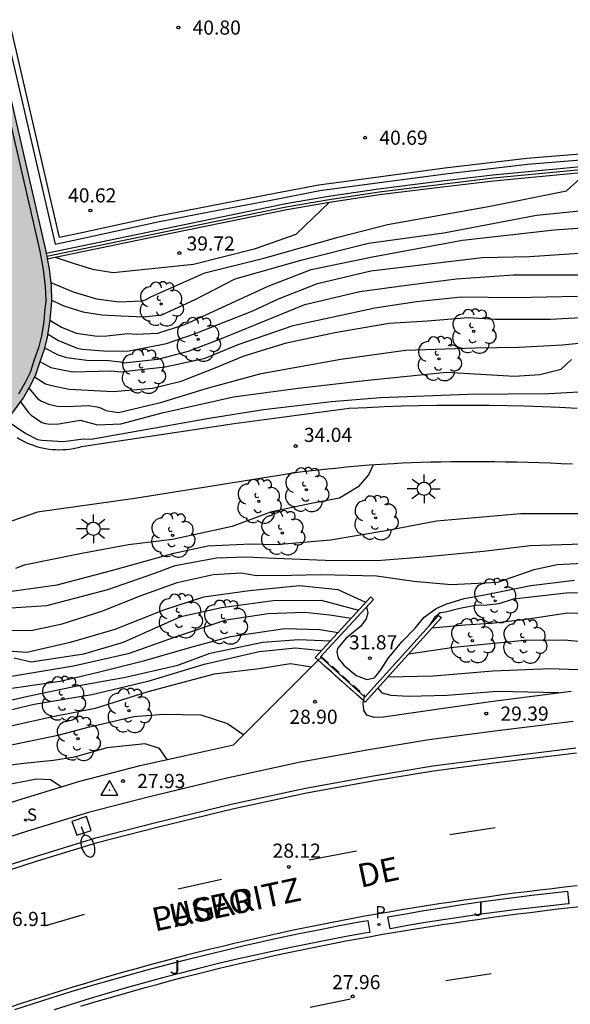
# Model space of a CAD drawing. Units: millimetres. Extents: x 580993 to 581344, y 4794789 to 4795041.
# Drawn here: x 581081 to 581110, y 4794920 to 4794972 of the extents above; entities that cross this region are included whole.
import ezdxf

# ---------------------------------------------------------------- set-up
doc = ezdxf.new("R2010")
doc.units = ezdxf.units.MM
doc.linetypes.add('TRAZOS_NORMALES', pattern=[0.75, 0.5, -0.25])
for name, color, linetype in [('020104', 34, 'Continuous'), ('020204', 9, 'Continuous'), ('020308', 9, 'Continuous'), ('030201', 9, 'Continuous'), ('060108', 9, 'Continuous'), ('060113', 4, 'Continuous'), ('060124', 9, 'Continuous'), ('060134', 9, 'Continuous'), ('060144', 9, 'Continuous'), ('070105', 6, 'Continuous'), ('080135', 9, 'TRAZOS_NORMALES'), ('080306', 9, 'Continuous'), ('080312', 8, 'Continuous'), ('100105', 3, 'Continuous'), ('100116', 71, 'Continuous'), ('100202', 3, 'Continuous'), ('100302', 7, 'Continuous'), ('210201', 9, 'Continuous'), ('210204', 9, 'Continuous'), ('210301', 9, 'Continuous'), ('210304', 9, 'Continuous'), ('250202', 9, 'Continuous'), ('250206', 9, 'Continuous'), ('260101', 9, 'Continuous'), ('990501', 21, 'Continuous')]:
    doc.layers.add(name, color=color, linetype=linetype)
doc.layers.add('020105', color=24, linetype='Continuous', lineweight=30)
doc.layers.add('080111', color=7, linetype='Continuous', lineweight=30)
doc.styles.add('ARIAL', font='ARIAL.TTF', dxfattribs={"height": 1})
doc.styles.add('ARIALI', font='ARIALI.TTF', dxfattribs={"height": 1})
doc.styles.add('ROMANS', font='romans__.ttf', dxfattribs={"height": 1})

# ---------------------------------------------------------------- blocks, each defined once
blk = doc.blocks.new('ARBOL')
blk.add_circle((0, 0), 0.0587)
for centre, radius, start, end in [((-0.28, 0.855), 0.3, 359.2878, 173.6078), ((0.097, 0.97), 0.21, 23.1565, 160.4665), ((0.438, 0.881), 0.24, 301.578, 139.328), ((-0.564, 0.381), 0.532, 92.28, 254.58), ((0.656, 0.288), 0.443, 319.8556, 114.7656), ((-0.091, 0.321), 0.12, 119.14, 310.56), ((0.819, -0.249), 0.383, 235.5275, 62.0275), ((-0.556, -0.339), 0.555, 142.64, 266.54), ((-0.039, -0.384), 0.21, 189.64, 323.88), ((-0.301, -0.676), 0.45, 213.78, 295.32), ((0.299, -0.624), 0.532, 224.67, 0.24)]:
    blk.add_arc(centre, radius, start, end)
blk = doc.blocks.new('COTAPU')
blk.add_circle((0, 0), 0.075)
blk = doc.blocks.new('FAROLA')
for p, q in [((0, 0.355), (0, 0.755)), ((-0.355, 0), (-0.895, 0)), ((-0.63, 0.51), (-0.255, 0.245)), ((0.605, 0.49), (0.276, 0.223)), ((0.355, 0), (0.855, 0)), ((-0.65, -0.52), (-0.255, -0.24)), ((0, -0.355), (0, -0.755)), ((0.585, -0.52), (0.256, -0.246))]:
    blk.add_line(p, q)
blk.add_circle((0, 0), 0.355)
blk = doc.blocks.new('FAREDI')
blk.add_line((0, 0), (0.5, 0))
blk.add_lwpolyline([(0.5, 0, 0.159986), (0.538, -0.117, 0.106322), (0.675, -0.238, 0.071006), (0.858, -0.309, 0.057309), (1.099, -0.337, 0.057309), (1.339, -0.309, 0.071006), (1.522, -0.238, 0.106322), (1.659, -0.117, 0.159986), (1.697, 0, 0.159986), (1.659, 0.117, 0.106322), (1.522, 0.238, 0.071006), (1.339, 0.309, 0.057309), (1.099, 0.337, 0.057309), (0.858, 0.309, 0.071006), (0.675, 0.238, 0.106322), (0.538, 0.117, 0.159986)], format="xyb", close=True)
blk = doc.blocks.new('SANEA')
blk.add_circle((0, 0), 0.055)
blk = doc.blocks.new('PLUVI1')
blk.add_circle((0, 0), 0.055)
blk = doc.blocks.new('VERTOP')
blk.add_lwpolyline([(-0.45, -0.26), (0.45, -0.26), (0, 0.52)], close=True)
blk.add_point((0, 0))

msp = doc.modelspace()

# ---------------------------------------------------------------- hatches: boundary and pattern name
at = {"layer": '990501'}
msp.add_hatch(color=256, dxfattribs=at).paths.add_polyline_path([(581079.851, 4794971.412), (581076.778, 4794970.646), (581069.834, 4794968.759), (581060.347, 4794965.74), (581064.403, 4794953.937), (581064.756, 4794953.218), (581065.063, 4794952.623), (581065.385, 4794952.122), (581065.768, 4794951.6), (581066.07, 4794951.252), (581066.284, 4794951.01), (581066.758, 4794950.537), (581067.5, 4794949.946), (581068.172, 4794949.483), (581068.883, 4794949.063), (581069.514, 4794948.744), (581070.021, 4794948.544), (581070.533, 4794948.364), (581071.141, 4794948.228), (581071.803, 4794948.112), (581072.41, 4794948.028), (581073.077, 4794948), (581073.709, 4794948.018), (581074.545, 4794948.081), (581074.966, 4794948.152), (581075.473, 4794948.264), (581075.86, 4794948.369), (581076.286, 4794948.515), (581077.052, 4794948.861), (581077.575, 4794949.129), (581078.179, 4794949.45), (581078.792, 4794949.887), (581079.391, 4794950.327), (581079.794, 4794950.616), (581079.951, 4794950.76), (581080.174, 4794950.972), (581080.579, 4794951.44), (581081.282, 4794952.386), (581081.646, 4794953.034), (581081.921, 4794953.591), (581082.143, 4794954.274), (581082.375, 4794954.927), (581082.532, 4794955.589), (581082.659, 4794956.367), (581082.706, 4794956.869), (581082.771, 4794957.512), (581082.74, 4794958.293), (581082.636, 4794959.201), (581082.447, 4794960.202)])

# ---------------------------------------------------------------- linework, layer by layer
at = {"layer": '020104', "flags": 128}
for points, elevation in [([(581082.72, 4794958.475), (581083.919, 4794957.98), (581085.148, 4794957.616), (581086.329, 4794957.452), (581087.543, 4794957.495), (581087.738, 4794957.548), (581088.028, 4794957.721), (581090.889, 4794958.982), (581094.079, 4794959.782), (581097.943, 4794960.876), (581100.548, 4794961.55), (581105.984, 4794962.519), (581110.028, 4794963.32), (581111.143, 4794964.338)], 39), ([(581082.958, 4794959.808), (581083.913, 4794959.491), (581084.936, 4794959.174), (581086.021, 4794959.004), (581090.287, 4794959.438), (581093.563, 4794960.28), (581095.718, 4794961.037), (581097.479, 4794962.728)], 39.5), ([(581082.77, 4794957.536), (581083.41, 4794957.232), (581084.424, 4794956.928), (581085.431, 4794956.767), (581086.446, 4794956.701), (581087.632, 4794956.661), (581088.61, 4794956.757), (581090.373, 4794957.57), (581092.485, 4794958.666), (581096.034, 4794959.677), (581099.538, 4794960.56), (581103.537, 4794961.108), (581108.434, 4794962.035), (581113.572, 4794962.557)], 38.5), ([(581082.669, 4794956.473), (581083.291, 4794956.102), (581084.072, 4794955.79), (581085.18, 4794955.635), (581085.696, 4794955.657), (581086.807, 4794955.779), (581087.248, 4794955.736), (581088.386, 4794955.79), (581089.824, 4794956.254), (581094.227, 4794958.276), (581096.518, 4794959.161), (581099.753, 4794959.834), (581104.515, 4794960.718), (581109.367, 4794961.266), (581113.332, 4794961.548)], 38), ([(581082.395, 4794955.013), (581083.118, 4794954.652), (581083.554, 4794954.513), (581084.634, 4794954.37), (581085.798, 4794954.348), (581086.425, 4794954.276), (581086.596, 4794954.224), (581088.398, 4794954.41), (581090.015, 4794954.832), (581091.857, 4794955.548), (581096.17, 4794957.317), (581099.09, 4794957.99), (581101.561, 4794958.327), (581104.212, 4794958.664), (581107.222, 4794958.875), (581110.591, 4794958.875), (581114.135, 4794959.221), (581116.746, 4794959.128), (581118.274, 4794958.917), (581120.25, 4794958.58), (581121.958, 4794958.201), (581123.075, 4794958.195)], 37), ([(581082.152, 4794954.298), (581082.726, 4794953.975), (581083.879, 4794953.744), (581085.946, 4794953.791), (581086.406, 4794953.753), (581088.78, 4794954.01), (581090.891, 4794954.473), (581092.643, 4794955.19), (581095.564, 4794956.201), (581099.877, 4794957.126), (581102.078, 4794957.463), (581104.459, 4794957.716), (581107.334, 4794957.674), (581110.614, 4794957.758)], 36.5), ([(581081.868, 4794953.484), (581082.452, 4794953.111), (581082.688, 4794953.044), (581083.695, 4794952.825), (581086.037, 4794952.707), (581088.105, 4794952.874), (581089.633, 4794953.253), (581091.34, 4794953.927), (581092.958, 4794954.601), (581095.204, 4794955.275), (581097.765, 4794955.822), (581100.64, 4794956.328), (581102.662, 4794956.453), (581104.818, 4794956.622), (581106.256, 4794956.538), (581109.176, 4794956.538), (581111.422, 4794956.664)], 36), ([(581081.556, 4794952.874), (581082.023, 4794952.33), (581082.199, 4794952.215), (581082.612, 4794952.033), (581083.066, 4794951.932), (581083.565, 4794951.912), (581084.727, 4794951.968), (581085.171, 4794951.9), (581085.366, 4794951.837), (581085.638, 4794951.696), (581086.318, 4794951.598), (581088.609, 4794952.146), (581090.945, 4794952.862), (581093.866, 4794953.663), (581098.089, 4794954.421), (581101.503, 4794954.884), (581105.187, 4794955.01), (581107.523, 4794955.052), (581109.814, 4794955.178), (581111.522, 4794955.347)], 35.5), ([(581080.363, 4794951.191), (581081.409, 4794950.485), (581082.027, 4794950.165), (581082.249, 4794950.121), (581083.39, 4794950.05), (581084.462, 4794950.195), (581084.862, 4794950.18), (581091.114, 4794951.296), (581093.989, 4794951.76), (581097.583, 4794952.181), (581100.189, 4794952.391), (581104.816, 4794952.56), (581109.084, 4794952.601), (581112.903, 4794952.812)], 34.5), ([(581099.785, 4794948.816), (581099.544, 4794948.288), (581099.005, 4794947.656), (581098.017, 4794947.067), (581096.512, 4794946.772), (581094.359, 4794946.317), (581092.322, 4794945.561), (581089.168, 4794944.877), (581086.842, 4794944.592), (581084.372, 4794944.129), (581081.312, 4794943.505), (581080.855, 4794943.336)], 34), ([(581080.521, 4794942.117), (581083.058, 4794942.476), (581085.933, 4794943.235), (581089.247, 4794944.153), (581091.042, 4794944.529), (581093.31, 4794944.634), (581094.663, 4794944.61), (581097.539, 4794944.849), (581100.459, 4794945.354), (581103.154, 4794945.86), (581107.602, 4794946.239), (581111.465, 4794946.239)], 33.5), ([(581079.216, 4794941.16), (581082.519, 4794941.381), (581085.753, 4794942.224), (581088.178, 4794943.066), (581089.318, 4794943.499), (581091.502, 4794943.908), (581093.075, 4794943.951), (581094.202, 4794943.892), (581097.252, 4794943.782), (581100.01, 4794943.754), (581102.66, 4794943.964), (581105.625, 4794944.259), (581108.096, 4794944.554), (581110.881, 4794944.638)], 33), ([(581099.397, 4794941.54), (581097.938, 4794942.212), (581095.894, 4794942.422), (581093.244, 4794942.148), (581090.818, 4794941.812), (581088.685, 4794941.138), (581086.124, 4794940.106), (581083.744, 4794939.411), (581081.464, 4794938.895), (581079.966, 4794938.99)], 32), ([(581099.447, 4794941.311), (581099.505, 4794940.983), (581099.415, 4794940.667), (581099.145, 4794940.288), (581098.359, 4794939.656), (581097.91, 4794939.109), (581097.865, 4794938.898), (581097.932, 4794938.582), (581098.247, 4794938.224), (581098.898, 4794937.677), (581099.46, 4794937.466), (581099.864, 4794937.55), (581100.201, 4794937.972), (581100.605, 4794938.603), (581101.324, 4794939.467), (581102.02, 4794940.183), (581102.492, 4794940.752), (581103.121, 4794941.215), (581103.638, 4794941.447), (581104.603, 4794941.742), (581105.771, 4794941.952), (581108.133, 4794942.43), (581110.443, 4794942.711)], 32), ([(581102.775, 4794940.309), (581103.098, 4794940.796), (581103.345, 4794941.007), (581103.614, 4794941.049), (581104.378, 4794941.238), (581105.209, 4794941.386), (581105.815, 4794941.407), (581106.467, 4794941.491), (581107.23, 4794941.723), (581110.017, 4794942.039), (581111.588, 4794942.081), (581113.699, 4794941.996), (581115.361, 4794941.744), (581117.922, 4794941.112), (581121.067, 4794940.143), (581122.953, 4794939.679), (581124.121, 4794939.468), (581125.694, 4794939.299), (581129.063, 4794938.583), (581132.286, 4794938.194), (581134.094, 4794937.931), (581135.56, 4794937.375)], 31.5), ([(581080.79, 4794938.601), (581081.688, 4794938.39), (581084.473, 4794938.811), (581086.584, 4794939.443), (581089.606, 4794940.801), (581091.762, 4794941.264), (581094.502, 4794941.643), (581097.04, 4794941.664), (581099.024, 4794941.132)], 31.5), ([(581080.655, 4794937.632), (581083.934, 4794938.179), (581086.899, 4794938.853), (581089.269, 4794939.706), (581092.009, 4794940.611), (581094.232, 4794940.948), (581096.164, 4794941.032), (581097.499, 4794940.875), (581098.63, 4794940.703)], 31), ([(581102.92, 4794940.203), (581104.647, 4794940.355), (581106.039, 4794940.44), (581107.873, 4794940.661), (581110.082, 4794940.987), (581111.744, 4794940.945), (581113.541, 4794940.524), (581117.224, 4794939.428), (581120.279, 4794938.839), (581124.277, 4794938.46), (581127.692, 4794937.995), (581129.173, 4794937.546)], 31), ([(581080.071, 4794936.916), (581083.215, 4794937.379), (581085.237, 4794937.842), (581087.707, 4794938.474), (581090.088, 4794939.148), (581092.244, 4794939.738), (581095.119, 4794940.159), (581096.972, 4794940.106), (581097.943, 4794939.953)], 30.5), ([(581097.051, 4794938.98), (581095.68, 4794939.127), (581093.749, 4794938.916), (581090.784, 4794938.242), (581087.864, 4794937.358), (581084.9, 4794936.642), (581081.845, 4794936.136), (581079.15, 4794935.506)], 29.5), ([(581101.664, 4794938.813), (581104.063, 4794939.176), (581107.794, 4794939.541), (581109.902, 4794939.555), (581111.204, 4794939.428), (581113.541, 4794939.091), (581115.158, 4794938.586), (581117.898, 4794938.08), (581121.538, 4794937.558)], 30.5), ([(581096.521, 4794938.12), (581095.411, 4794938.285), (581093.749, 4794938.032), (581091.368, 4794937.737), (581087.864, 4794936.81), (581085.079, 4794935.926), (581082.744, 4794935.462), (581079.734, 4794934.79)], 29), ([(581109.602, 4794936.746), (581106.354, 4794936.817), (581103.703, 4794936.606), (581101.637, 4794936.564), (581100.738, 4794936.606), (581100.289, 4794936.732), (581100.035, 4794937.01)], 29.5), ([(581079.936, 4794933.863), (581083.193, 4794934.536), (581084.697, 4794934.936), (581087.123, 4794935.505), (581088.695, 4794935.631), (581090.671, 4794935.589), (581092.086, 4794935.126), (581092.941, 4794934.536)], 28.5), ([(581088.895, 4794933.218), (581088.481, 4794933.809), (581087.718, 4794934.062), (581085.696, 4794933.851), (581083.99, 4794933.347), (581082.867, 4794933.178), (581081.295, 4794933.01), (581079.633, 4794932.799)], 28)]:
    msp.add_lwpolyline(points, dxfattribs=dict(at, elevation=elevation))
at = {"layer": '020105', "flags": 128}
for points, elevation in [([(581082.559, 4794955.752), (581083.133, 4794955.401), (581084.122, 4794955.006), (581084.406, 4794954.942), (581085.512, 4794954.864), (581086.511, 4794954.848), (581086.873, 4794954.859), (581088.847, 4794955.253), (581090.33, 4794955.758), (581093.429, 4794956.98), (581094.777, 4794957.612), (581096.844, 4794958.413), (581099.674, 4794959.086), (581105.56, 4794959.802), (581108.075, 4794959.844), (581113.594, 4794960.225), (581118.184, 4794959.97), (581120.026, 4794959.717), (581122.037, 4794959.475), (581123.789, 4794959.244), (581125.693, 4794959.125)], 37.5), ([(581081.116, 4794952.162), (581081.52, 4794951.615), (581081.693, 4794951.453), (581082.25, 4794951.066), (581082.454, 4794951.004), (581082.676, 4794950.984), (581083.146, 4794951.001), (581084.283, 4794951.188), (581085.203, 4794950.939), (581086.43, 4794950.989), (581088.631, 4794951.579), (581092.405, 4794952.421), (581095.82, 4794952.885), (581099.504, 4794953.306), (581103.682, 4794953.727), (581107.276, 4794953.516), (581108.624, 4794953.6), (581109.747, 4794953.895), (581110.286, 4794954.4)], 35), ([(581079.347, 4794940.056), (581081.755, 4794940.076), (581083.327, 4794940.412), (581085.483, 4794941.086), (581087.46, 4794941.887), (581089.417, 4794942.596), (581091.323, 4794943.024), (581092.805, 4794943.108), (581093.61, 4794942.971), (581095.455, 4794942.982), (581097.027, 4794943.024), (581099.964, 4794942.953), (581101.941, 4794942.658), (581103.917, 4794942.489), (581106.388, 4794942.616), (581108.319, 4794943.29), (581109.532, 4794943.542), (581110.873, 4794943.626), (581112.789, 4794943.606), (581115.035, 4794943.311), (581117.326, 4794942.805), (581119.572, 4794942.13), (581121.683, 4794941.372), (581124.548, 4794940.942)], 32.5), ([(581079.263, 4794936.074), (581081.508, 4794936.579), (581084.114, 4794937.126), (581086.674, 4794937.59), (581089.459, 4794938.222), (581091.166, 4794938.853), (581093.951, 4794939.443), (581095.837, 4794939.569), (581097.529, 4794939.502)], 30), ([(581100.569, 4794937.601), (581102.984, 4794937.659), (581106.129, 4794937.912), (581109.138, 4794938.038), (581111.609, 4794937.954), (581113.181, 4794937.701), (581114.132, 4794937.242)], 30), ([(581083.276, 4794931.777), (581082.708, 4794932.146), (581081.99, 4794932.189), (581079.385, 4794931.683), (581076.959, 4794931.683), (581075.342, 4794931.599), (581072.872, 4794931.388), (581071.524, 4794931.388), (581070.091, 4794930.884), (581068.571, 4794930.181), (581062.917, 4794928.216), (581058.271, 4794926.496), (581055.972, 4794925.566), (581053.17, 4794924.559), (581051.261, 4794923.976), (581042.142, 4794921.394), (581038.788, 4794920.501), (581035.018, 4794919.386)], 27.5)]:
    msp.add_lwpolyline(points, dxfattribs=dict(at, elevation=elevation))
at = {"layer": '060108'}
for points in [[(581110.55, 4794933.568, 29.522), (581106.298, 4794933.046, 29.224), (581102.982, 4794932.615, 28.964), (581099.857, 4794932.1, 28.729), (581096.27, 4794931.444, 28.462), (581092.34, 4794930.594, 28.113), (581088.285, 4794929.616, 27.812), (581085.178, 4794928.816, 27.571), (581082, 4794927.837, 27.344), (581079.325, 4794926.984, 27.083)], [(581110.586, 4794926.536, 29.423), (581109.929, 4794926.462, 29.369), (581109.269, 4794926.386, 29.314), (581108.607, 4794926.307, 29.259), (581107.944, 4794926.225, 29.204), (581107.279, 4794926.141, 29.148), (581106.613, 4794926.054, 29.092), (581105.947, 4794925.964, 29.036), (581105.28, 4794925.872, 28.979), (581104.614, 4794925.777, 28.923), (581103.948, 4794925.679, 28.866), (581103.284, 4794925.579, 28.81), (581102.621, 4794925.476, 28.754), (581101.959, 4794925.37, 28.697), (581101.3, 4794925.262, 28.641), (581100.643, 4794925.151, 28.585), (581099.99, 4794925.037, 28.53), (581099.351, 4794924.924, 28.476), (581098.716, 4794924.807, 28.422), (581098.084, 4794924.688, 28.368), (581097.453, 4794924.566, 28.315), (581096.824, 4794924.442, 28.262), (581096.197, 4794924.315, 28.209), (581095.57, 4794924.185, 28.156), (581094.944, 4794924.051, 28.104), (581094.319, 4794923.914, 28.052), (581093.693, 4794923.774, 27.999), (581093.067, 4794923.631, 27.947), (581092.44, 4794923.484, 27.895), (581091.813, 4794923.334, 27.843), (581091.183, 4794923.181, 27.792), (581090.552, 4794923.023, 27.74), (581089.918, 4794922.862, 27.688), (581089.256, 4794922.69, 27.634), (581088.59, 4794922.514, 27.58), (581087.923, 4794922.334, 27.525), (581087.254, 4794922.15, 27.471), (581086.583, 4794921.962, 27.416), (581085.911, 4794921.771, 27.36), (581085.239, 4794921.575, 27.304), (581084.566, 4794921.376, 27.247), (581083.892, 4794921.173, 27.189), (581083.219, 4794920.967, 27.13), (581082.547, 4794920.757, 27.071), (581081.875, 4794920.543, 27.01), (581081.205, 4794920.327, 26.948), (581080.536, 4794920.106, 26.884)], [(581084.325, 4794920.166, 27.145), (581085.008, 4794920.372, 27.206), (581085.691, 4794920.574, 27.267), (581086.373, 4794920.771, 27.327), (581087.053, 4794920.965, 27.387), (581087.731, 4794921.154, 27.447), (581088.407, 4794921.339, 27.506), (581089.079, 4794921.519, 27.564), (581089.748, 4794921.695, 27.622), (581090.413, 4794921.866, 27.679), (581091.034, 4794922.022, 27.731), (581091.651, 4794922.175, 27.784), (581092.266, 4794922.323, 27.835), (581092.877, 4794922.468, 27.886), (581093.487, 4794922.609, 27.937), (581094.095, 4794922.746, 27.987), (581094.702, 4794922.88, 28.037), (581095.309, 4794923.011, 28.087), (581095.916, 4794923.139, 28.136), (581096.523, 4794923.263, 28.186), (581097.131, 4794923.385, 28.236), (581097.739, 4794923.503, 28.286), (581098.351, 4794923.62, 28.337), (581098.965, 4794923.734, 28.388), (581099.583, 4794923.846, 28.439), (581100.203, 4794923.956, 28.491), (581100.848, 4794924.067, 28.545), (581101.496, 4794924.175, 28.6), (581102.147, 4794924.282, 28.655), (581102.802, 4794924.386, 28.711), (581103.459, 4794924.488, 28.767), (581104.119, 4794924.588, 28.824), (581104.78, 4794924.685, 28.881), (581105.442, 4794924.78, 28.938), (581106.106, 4794924.872, 28.995), (581106.77, 4794924.962, 29.052), (581107.434, 4794925.049, 29.109), (581108.097, 4794925.134, 29.166), (581108.76, 4794925.216, 29.223), (581109.421, 4794925.295, 29.28), (581110.081, 4794925.371, 29.336), (581110.739, 4794925.445, 29.392)]]:
    msp.add_polyline3d(points, dxfattribs=at)
at = {"layer": '060113'}
for points in [[(581080.293, 4794972.012, 40.85), (581082.955, 4794960.506, 40.612), (581084.436, 4794960.816, 40.615), (581088.388, 4794961.677, 40.6), (581091.201, 4794962.228, 40.603), (581094.65, 4794962.884, 40.618), (581096.961, 4794963.336, 40.621), (581099.859, 4794963.725, 40.624), (581103.619, 4794964.232, 40.624), (581107.957, 4794964.731, 40.618), (581111.218, 4794964.995, 40.614), (581114.267, 4794965.245, 40.614), (581117.824, 4794965.462, 40.611), (581121.047, 4794965.583, 40.601), (581124.366, 4794965.662, 40.599), (581127.101, 4794965.669, 40.621), (581130.205, 4794965.668, 40.628), (581132.732, 4794965.628, 40.623), (581135.729, 4794965.468, 40.625), (581139.062, 4794965.289, 40.625), (581142.375, 4794965.054, 40.618), (581145.091, 4794964.868, 40.601)], [(581145.115, 4794965.167, 40.601), (581142.396, 4794965.353, 40.618), (581139.081, 4794965.588, 40.625), (581135.745, 4794965.768, 40.625), (581132.742, 4794965.928, 40.623), (581130.207, 4794965.968, 40.628), (581127.101, 4794965.969, 40.621), (581124.362, 4794965.962, 40.599), (581121.038, 4794965.883, 40.601), (581117.809, 4794965.762, 40.611), (581114.246, 4794965.544, 40.614), (581111.194, 4794965.294, 40.614), (581107.928, 4794965.03, 40.618), (581103.582, 4794964.53, 40.624), (581099.819, 4794964.022, 40.624), (581096.912, 4794963.632, 40.621), (581094.593, 4794963.179, 40.618), (581091.144, 4794962.523, 40.603), (581088.327, 4794961.971, 40.6), (581084.373, 4794961.109, 40.615), (581083.181, 4794960.86, 40.612), (581080.515, 4794972.385, 40.85)]]:
    msp.add_polyline3d(points, dxfattribs=at)
at = {"layer": '060124'}
msp.add_polyline3d([(581083.849, 4794929.947, 27.624), (581084.1, 4794929.213, 27.643), (581084.859, 4794929.473, 27.667), (581084.608, 4794930.207, 27.648), (581083.849, 4794929.947, 27.624)], dxfattribs=at)
at = {"layer": '060134'}
for points in [[(581080.938, 4794950.275, 34.47), (581081.094, 4794950.181, 34.459), (581081.253, 4794950.093, 34.448), (581081.416, 4794950.013, 34.437), (581081.582, 4794949.94, 34.426), (581081.752, 4794949.874, 34.414), (581081.924, 4794949.815, 34.403), (581082.099, 4794949.765, 34.392), (581082.275, 4794949.721, 34.381), (581082.453, 4794949.686, 34.382), (581082.633, 4794949.658, 34.383), (581082.814, 4794949.638, 34.383), (581082.996, 4794949.626, 34.384), (581083.178, 4794949.622, 34.385), (581083.36, 4794949.626, 34.386), (581083.542, 4794949.638, 34.386), (581083.723, 4794949.657, 34.387), (581083.903, 4794949.685, 34.388), (581084.082, 4794949.72, 34.389), (581084.259, 4794949.763, 34.39), (581084.354, 4794949.79, 34.39), (581092.426, 4794951.007, 34.245), (581098.522, 4794951.816, 34.167), (581099.45, 4794951.864, 34.156), (581100.378, 4794951.905, 34.145), (581101.306, 4794951.937, 34.134), (581102.235, 4794951.962, 34.123), (581103.164, 4794951.979, 34.112), (581104.093, 4794951.988, 34.102), (581105.022, 4794951.988, 34.091), (581105.951, 4794951.981, 34.08), (581106.88, 4794951.965, 34.069), (581107.808, 4794951.942, 34.058), (581108.737, 4794951.911, 34.039), (581109.665, 4794951.873, 34.019), (581110.592, 4794951.826, 34)], [(581110.337, 4794948.852, 33.896), (581109.744, 4794948.88, 33.905), (581109.157, 4794948.905, 33.914), (581108.567, 4794948.926, 33.923), (581107.976, 4794948.943, 33.931), (581107.384, 4794948.957, 33.939), (581106.794, 4794948.969, 33.948), (581106.208, 4794948.976, 33.955), (581105.626, 4794948.981, 33.963), (581105.05, 4794948.982, 33.97), (581104.482, 4794948.981, 33.977), (581103.925, 4794948.976, 33.983), (581103.378, 4794948.968, 33.989), (581102.844, 4794948.957, 33.995), (581102.325, 4794948.943, 34.001), (581101.821, 4794948.926, 34.006), (581101.336, 4794948.907, 34.01), (581100.869, 4794948.884, 34.014), (581100.534, 4794948.865, 34.017), (581100.208, 4794948.845, 34.02), (581099.891, 4794948.824, 34.022), (581099.582, 4794948.8, 34.024), (581098.979, 4794948.75, 34.028), (581098.389, 4794948.694, 34.031), (581097.798, 4794948.634, 34.034), (581097.197, 4794948.569, 34.037), (581096.572, 4794948.501, 34.04), (581095.913, 4794948.429, 34.043), (581087.174, 4794947.048, 34.138), (581082.024, 4794946.314, 34.244), (581079.71, 4794945.523, 34.252)]]:
    msp.add_polyline3d(points, dxfattribs=at)
at = {"layer": '060144'}
msp.add_polyline3d([(581082.51, 4794959.868, 41.224), (581089.234, 4794961.261, 41.238), (581095.193, 4794962.488, 41.257), (581097.455, 4794962.876, 41.249), (581100.104, 4794963.273, 41.251), (581103.138, 4794963.646, 41.274), (581106.149, 4794964.011, 41.276), (581109.49, 4794964.331, 41.283), (581112.452, 4794964.613, 41.275), (581117.237, 4794964.923, 41.259), (581122.426, 4794965.068, 41.265), (581127.28, 4794965.168, 41.241), (581129.725, 4794965.185, 41.251), (581132.216, 4794965.134, 41.248), (581135.385, 4794965.017, 41.258), (581138.355, 4794964.885, 41.234), (581142.016, 4794964.63, 41.237), (581146.511, 4794964.216, 41.233)], dxfattribs=at)
at = {"layer": '070105'}
for points in [[(581079.62, 4794971.034, 49.099), (581082.143, 4794960.139, 49.099), (581082.329, 4794959.155, 49.099), (581082.431, 4794958.27, 49.099), (581082.46, 4794957.521, 49.099), (581082.397, 4794956.899, 49.099), (581082.351, 4794956.406, 49.099), (581082.228, 4794955.65, 49.099), (581082.077, 4794955.015, 49.099), (581081.849, 4794954.374, 49.099), (581081.632, 4794953.708, 49.099), (581081.372, 4794953.179, 49.099), (581081.021, 4794952.556, 49.099)], [(581146.527, 4794964.365, 41.233), (581142.028, 4794964.779, 41.237), (581138.363, 4794965.035, 41.234), (581135.391, 4794965.167, 41.258), (581132.221, 4794965.284, 41.248), (581129.726, 4794965.335, 41.251), (581127.278, 4794965.318, 41.241), (581122.423, 4794965.218, 41.265), (581117.23, 4794965.073, 41.259), (581112.44, 4794964.762, 41.275), (581109.476, 4794964.481, 41.283), (581106.133, 4794964.16, 41.276), (581103.12, 4794963.795, 41.274), (581100.083, 4794963.421, 41.251), (581097.431, 4794963.024, 41.249), (581095.165, 4794962.636, 41.257), (581089.203, 4794961.408, 41.238), (581082.482, 4794960.016, 41.224)], [(581082.538, 4794959.721, 41.224), (581089.264, 4794961.114, 41.238), (581095.221, 4794962.341, 41.257), (581097.479, 4794962.728, 41.249), (581100.124, 4794963.124, 41.251), (581103.156, 4794963.497, 41.274), (581106.165, 4794963.862, 41.276), (581109.504, 4794964.182, 41.283), (581112.464, 4794964.463, 41.275), (581117.244, 4794964.773, 41.259), (581122.43, 4794964.918, 41.265), (581127.282, 4794965.018, 41.241), (581129.724, 4794965.035, 41.251), (581132.212, 4794964.984, 41.248), (581135.379, 4794964.867, 41.258), (581138.346, 4794964.735, 41.234), (581141.465, 4794964.518, 35.641)], [(581096.88, 4794938.48, 31.717), (581096.722, 4794938.621, 31.717), (581099.667, 4794941.833, 32.013)], [(581099.667, 4794941.833, 32.013), (581099.807, 4794941.702, 32.038)], [(581099.807, 4794941.702, 32.038), (581097.006, 4794938.658, 31.708), (581097.033, 4794938.633, 31.708)], [(581103.402, 4794940.737, 31.148), (581099.362, 4794936.266, 31.723), (581099.277, 4794936.341, 31.723)], [(581099.311, 4794936.566, 31.667), (581099.355, 4794936.526, 31.666), (581103.247, 4794940.847, 31.544)], [(581103.247, 4794940.847, 31.544), (581103.402, 4794940.737, 31.148)], [(581097.033, 4794938.633, 31.708), (581099.311, 4794936.566, 31.667)], [(581096.88, 4794938.48, 31.717), (581099.277, 4794936.341, 31.723)]]:
    msp.add_polyline3d(points, dxfattribs=at)
at = {"layer": '080111'}
for points in [[(581079.851, 4794971.412, 49.246), (581082.447, 4794960.202, 49.202), (581082.482, 4794960.016, 49.203)], [(581082.482, 4794960.016, 49.203), (581082.51, 4794959.868, 49.204)], [(581082.538, 4794959.721, 49.204), (581082.636, 4794959.201, 49.208), (581082.74, 4794958.293, 49.196), (581082.771, 4794957.512, 49.19), (581082.706, 4794956.869, 49.191), (581082.659, 4794956.367, 49.202), (581082.532, 4794955.589, 49.232), (581082.375, 4794954.927, 49.263), (581082.143, 4794954.274, 49.307), (581081.921, 4794953.591, 49.346), (581081.646, 4794953.034, 49.367), (581081.282, 4794952.386, 49.404), (581080.579, 4794951.44, 49.356), (581080.174, 4794950.972, 49.356), (581080.135, 4794950.935, 49.355)], [(581082.51, 4794959.868, 49.204), (581082.538, 4794959.721, 49.204)]]:
    msp.add_polyline3d(points, dxfattribs=at)
at = {"layer": '080135'}
msp.add_polyline3d([(581097.057, 4794938.657, 29.025), (581099.321, 4794936.632, 29.03), (581099.311, 4794936.566, 29.03), (581099.277, 4794936.341, 29.032), (581096.88, 4794938.48, 29.005), (581097.033, 4794938.633, 29.022)], close=True, dxfattribs=at)
at = {"layer": '100105'}
for points in [[(581110.271, 4794936.832, 29.522), (581105.996, 4794936.28, 29.224), (581103.396, 4794935.906, 29.35), (581100.333, 4794935.465, 29.123), (581099.839, 4794935.446, 29.07), (581099.449, 4794935.568, 29.051), (581099.298, 4794935.831, 29.047), (581099.258, 4794936.21, 29.032), (581099.277, 4794936.341, 29.032)], [(581110.383, 4794935.23, 29.522), (581106.089, 4794934.703, 29.224), (581102.739, 4794934.267, 28.964), (581099.571, 4794933.745, 28.729), (581095.943, 4794933.082, 28.462), (581091.967, 4794932.222, 28.113), (581087.881, 4794931.235, 27.812), (581084.724, 4794930.424, 27.571), (581081.5, 4794929.431, 27.344), (581078.8, 4794928.569, 27.083)], [(581079.24, 4794927.24, 27.083), (581081.919, 4794928.095, 27.344), (581085.105, 4794929.076, 27.571), (581088.22, 4794929.878, 27.812), (581092.28, 4794930.857, 28.113), (581096.217, 4794931.709, 28.462), (581099.811, 4794932.366, 28.729), (581102.943, 4794932.882, 28.964), (581106.264, 4794933.314, 29.224), (581110.523, 4794933.837, 29.522)], [(581080.815, 4794919.991, 27), (581081.81, 4794920.314, 27.088), (581082.807, 4794920.629, 27.176), (581083.806, 4794920.937, 27.264), (581084.808, 4794921.237, 27.352), (581085.813, 4794921.529, 27.44), (581086.819, 4794921.814, 27.528), (581087.828, 4794922.091, 27.615), (581088.838, 4794922.361, 27.703), (581089.851, 4794922.622, 27.791), (581090.866, 4794922.876, 27.875), (581091.882, 4794923.122, 27.959), (581092.901, 4794923.36, 28.043), (581093.921, 4794923.591, 28.126), (581094.943, 4794923.814, 28.21), (581095.967, 4794924.029, 28.294), (581096.992, 4794924.235, 28.378), (581098.019, 4794924.434, 28.462), (581099.047, 4794924.625, 28.545), (581099.512, 4794924.709, 28.583), (581099.62, 4794924.075, 28.572), (581099.343, 4794924.027, 28.548), (581098.362, 4794923.851, 28.463), (581097.383, 4794923.667, 28.377), (581096.405, 4794923.476, 28.292), (581095.429, 4794923.277, 28.207), (581094.454, 4794923.07, 28.121), (581093.481, 4794922.854, 28.036), (581092.509, 4794922.632, 27.95), (581091.54, 4794922.401, 27.865), (581090.572, 4794922.162, 27.78), (581089.607, 4794921.916, 27.698), (581088.643, 4794921.662, 27.616), (581087.682, 4794921.401, 27.534), (581086.722, 4794921.131, 27.452), (581085.765, 4794920.854, 27.37), (581084.81, 4794920.569, 27.289), (581083.858, 4794920.277, 27.207), (581082.907, 4794919.977, 27.125)]]:
    msp.add_polyline3d(points, dxfattribs=at)
msp.add_polyline3d([(581110.083, 4794926.249, 29.482), (581110.154, 4794925.581, 29.45), (581110.122, 4794925.578, 29.447), (581109.174, 4794925.482, 29.367), (581108.226, 4794925.378, 29.288), (581107.28, 4794925.266, 29.208), (581106.335, 4794925.147, 29.129), (581105.391, 4794925.02, 29.05), (581104.448, 4794924.885, 28.971), (581103.506, 4794924.742, 28.892), (581102.566, 4794924.591, 28.814), (581101.627, 4794924.433, 28.735), (581100.689, 4794924.267, 28.656), (581100.572, 4794924.889, 28.672), (581101.52, 4794925.061, 28.751), (581102.47, 4794925.225, 28.829), (581103.421, 4794925.381, 28.908), (581104.373, 4794925.529, 28.987), (581105.326, 4794925.669, 29.065), (581106.28, 4794925.801, 29.144), (581107.236, 4794925.926, 29.229), (581108.192, 4794926.042, 29.314), (581109.15, 4794926.151, 29.399)], close=True, dxfattribs=at)
at = {"layer": '100116'}
msp.add_polyline3d([(581077.146, 4794929.819, 27), (581078.259, 4794930.202, 27.083), (581080.986, 4794931.072, 27.344), (581084.256, 4794932.079, 27.571), (581087.465, 4794932.904, 27.812), (581089.863, 4794933.431, 28.293), (581092.399, 4794933.994, 28.494), (581096.88, 4794938.48, 29.005)], dxfattribs=at)
at = {"layer": '260101'}
for points in [[(581103.855, 4794929.251, 28.569), (581106.245, 4794929.621, 28.649)], [(581096.396, 4794927.911, 28.089), (581098.906, 4794928.391, 28.219)], [(581089.476, 4794926.382, 27.399), (581091.766, 4794926.882, 27.609)], [(581082.416, 4794924.412, 26.789), (581084.506, 4794925.042, 26.919)], [(581106.035, 4794921.881, 28.109), (581103.635, 4794921.511, 27.969)], [(581098.595, 4794920.542, 27.659), (581096.465, 4794920.102, 27.519)]]:
    msp.add_polyline3d(points, dxfattribs=at)

# ---------------------------------------------------------------- block references
at = {"layer": '020204', "rotation": 359.9987685839998}
for p in [(581089.482, 4794971.969, 40.8), (581099.37, 4794966.139, 40.689), (581084.823, 4794962.286, 40.615), (581089.532, 4794960.033, 39.72), (581095.689, 4794949.818, 34.044), (581099.614, 4794938.585, 31.872), (581096.716, 4794936.286, 28.895), (581105.781, 4794935.654, 29.394), (581086.547, 4794932.084, 27.926), (581095.328, 4794927.538, 28.12), (581098.71, 4794920.685, 27.956)]:
    msp.add_blockref('COTAPU', p, dxfattribs=at)
at = {"layer": '030201', "rotation": 359.9987685839998}
msp.add_blockref('VERTOP', (581085.83, 4794931.6, 27.852), dxfattribs=at)
at = {"layer": '100202', "rotation": 359.9987685839998}
for p in [(581088.57, 4794957.335, 38.733), (581105.111, 4794955.889, 35.842), (581090.526, 4794955.461, 37.268), (581103.282, 4794954.435, 35.376), (581087.613, 4794953.763, 36.402), (581096.26, 4794947.502, 34.039), (581093.738, 4794946.894, 34.057), (581099.927, 4794946.016, 33.913), (581089.173, 4794945.094, 34.039), (581094.984, 4794945.219, 33.829), (581106.25, 4794941.625, 31.542), (581089.569, 4794940.82, 31.454), (581091.953, 4794940.495, 30.974), (581105.038, 4794939.513, 30.488), (581107.807, 4794939.483, 30.541), (581083.376, 4794936.442, 29.509), (581086.866, 4794935.812, 28.671), (581084.163, 4794934.327, 28.291)]:
    msp.add_blockref('ARBOL', p, dxfattribs=at)
at = {"layer": '210201', "rotation": 359.9987685839998}
msp.add_blockref('PLUVI1', (581100.103, 4794924.486, 28.51), dxfattribs=at)
at = {"layer": '210204', "rotation": 359.9987685839998}
msp.add_blockref('SANEA', (581081.397, 4794930.019, 27.44), dxfattribs=at)
at = {"layer": '250202', "rotation": 288.5951685753606}
msp.add_blockref('FAREDI', (581084.343, 4794929.68, 27.665), dxfattribs=at)
at = {"layer": '250206', "rotation": 359.9987685839998}
for p in [(581102.484, 4794947.556, 33.924), (581084.981, 4794945.438, 34.173)]:
    msp.add_blockref('FAROLA', p, dxfattribs=at)

# ---------------------------------------------------------------- texts
at = {"layer": '020308', "style": 'ARIAL'}
for s, p in [('40.80', (581090.232, 4794971.594, 40.799)), ('40.69', (581100.12, 4794965.764, 40.688)), ('40.62', (581083.641, 4794962.711, 40.614)), ('39.72', (581089.912, 4794960.164, 39.719)), ('34.04', (581096.124, 4794950.032, 34.043)), ('31.87', (581098.514, 4794939.051, 31.871)), ('29.39', (581106.53, 4794935.279, 29.393)), ('28.90', (581095.356, 4794935.111, 28.894)), ('27.93', (581087.297, 4794931.709, 27.925)), ('28.12', (581094.467, 4794928.024, 28.119)), ('26.91', (581080.104, 4794924.409, 26.91)), ('27.96', (581097.62, 4794921.067, 27.955))]:
    msp.add_text(s, height=0.75, rotation=359.9988, dxfattribs=at).set_placement(p)
at = {"layer": '080306', "style": 'ARIALI'}
msp.add_text('LUGARITZ', height=1.25, rotation=11.9988, dxfattribs=at).set_placement((581088.237, 4794924.115))
at = {"layer": '080312', "style": 'ARIALI'}
msp.add_text('PASEO               DE', height=1.24996, rotation=11.9988, dxfattribs=at).set_placement((581088.237, 4794924.115))
at = {"layer": '100302', "style": 'ARIAL'}
for p in [(581105.095, 4794924.951), (581089.026, 4794921.862)]:
    msp.add_text('J', height=0.75, rotation=359.9988, dxfattribs=at).set_placement(p)
at = {"layer": '210301', "style": 'ROMANS'}
msp.add_text('P', height=0.65, rotation=359.9988, dxfattribs=at).set_placement((581099.899, 4794924.812, 28.509))
at = {"layer": '210304', "style": 'ROMANS'}
msp.add_text('S', height=0.65, rotation=359.9988, dxfattribs=at).set_placement((581081.467, 4794929.979, 27.439))

doc.saveas('drawing.dxf')
